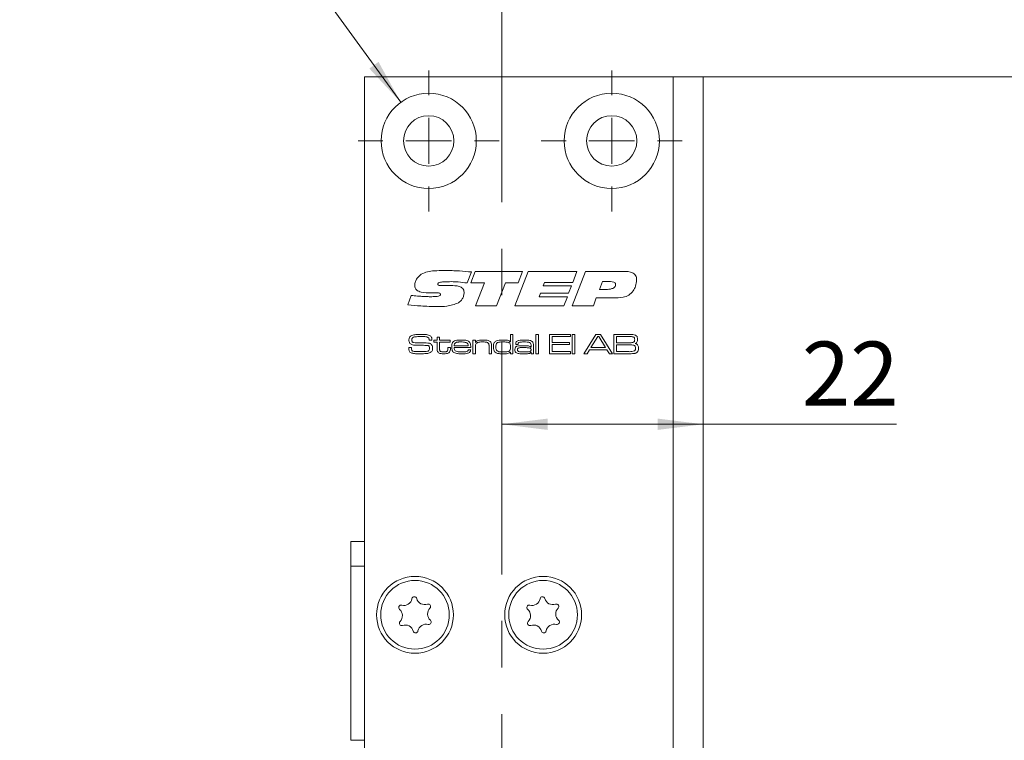
# Model space of a CAD drawing. Units: millimetres. Extents: x 0 to 210, y 0 to 297.
# Drawn here: x 118 to 172, y 156 to 195 of the extents above; entities that cross this region are included whole.
import ezdxf

# ---------------------------------------------------------------- set-up
doc = ezdxf.new("R2010")
doc.units = ezdxf.units.MM
doc.linetypes.add('CENTERX2', pattern=[20.32, 12.7, -2.54, 2.54, -2.54])
doc.styles.add('SLDTEXTSTYLE0', font='TXT', dxfattribs={"width": 0.75})
doc.styles.add('SLDTEXTSTYLE1', font='TXT', dxfattribs={"width": 0.7})
doc.dimstyles.new('SLDDIMSTYLE0', dxfattribs={"dimtxt": 3.5, "dimasz": 2.5, "dimexe": 0, "dimexo": 0.0625, "dimgap": 0.875, "dimtad": 1, "dimlfac": 2, "dimrnd": 1e-09, "dimzin": 12, "dimdsep": 46, "dimtxsty": 'SLDTEXTSTYLE0', "dimsah": 1, "dimcen": 0.09, "dimadec": 0, "dimazin": 3, "dimtfac": 1, "dimtofl": 0, "dimtmove": 0, "dimatfit": 3, "dimfxl": 0, "dimfrac": 2, "dimtolj": 1, "dimtzin": 12, "dimarcsym": 0})
doc.dimstyles.new('SLDDIMSTYLE2', dxfattribs={"dimtxt": 3.5, "dimasz": 2.5, "dimexe": 0, "dimexo": 0.0625, "dimgap": 0.875, "dimtad": 0, "dimtih": 1, "dimtoh": 1, "dimlfac": 2, "dimrnd": 1e-09, "dimzin": 12, "dimdsep": 46, "dimtxsty": 'SLDTEXTSTYLE0', "dimsah": 1, "dimcen": 0, "dimadec": 0, "dimazin": 3, "dimtfac": 1, "dimtofl": 0, "dimtmove": 0, "dimatfit": 3, "dimfxl": 0, "dimfrac": 2, "dimtolj": 1, "dimtzin": 12, "dimarcsym": 0})

# ---------------------------------------------------------------- blocks, each defined once
blk = doc.blocks.new('_D_1')
at = {"color": 7, "linetype": 'Continuous', "lineweight": 0}
for p, q in [((154.728, 192.121), (187.981, 192.121)), ((186.981, 77.121), (186.981, 192.121)), ((154.728, 77.121), (187.981, 77.121))]:
    blk.add_line(p, q, dxfattribs=at)
for points in [[(186.981, 192.121), (186.671, 189.621), (187.291, 189.621)], [(186.981, 77.121), (187.291, 79.621), (186.671, 79.621)]]:
    blk.add_solid(points, dxfattribs=at)
at = {"color": 7, "linetype": 'Continuous', "lineweight": 0, "insert": (182.469, 131.092), "char_height": 3.5, "attachment_point": 1, "rotation": 90, "style": 'SLDTEXTSTYLE0'}
blk.add_mtext('230', dxfattribs=at)
blk = doc.blocks.new('_D_9')
at = {"color": 7, "linetype": 'Continuous', "lineweight": 0}
for p, q in [((134.027, 197.382), (118.034, 197.382)), ((138.852, 190.726), (134.027, 197.382))]:
    blk.add_line(p, q, dxfattribs=at)
blk.add_solid([(138.852, 190.726), (137.636, 192.932), (137.134, 192.569)], dxfattribs=at)
at = {"color": 7, "linetype": 'Continuous', "lineweight": 0, "insert": (118.034, 201.893), "char_height": 3.5, "attachment_point": 1, "style": 'SLDTEXTSTYLE1'}
blk.add_mtext('4x M5', dxfattribs=at)
blk = doc.blocks.new('_D_10')
at = {"color": 7, "linetype": 'Continuous', "lineweight": 0}
for p, q in [((144.376, 173.15), (155.378, 173.15)), ((155.378, 173.15), (165.927, 173.15))]:
    blk.add_line(p, q, dxfattribs=at)
for points in [[(144.376, 173.15), (146.876, 172.84), (146.876, 173.46)], [(155.378, 173.15), (152.878, 173.46), (152.878, 172.84)]]:
    blk.add_solid(points, dxfattribs=at)
at = {"color": 7, "linetype": 'Continuous', "lineweight": 0, "insert": (160.755, 177.661), "char_height": 3.5, "attachment_point": 1, "style": 'SLDTEXTSTYLE0'}
blk.add_mtext('22', dxfattribs=at)
blk = doc.blocks.new('_D_11')
at = {"color": 7, "linetype": 'Continuous', "lineweight": 0}
for p, q in [((147.876, 139.441), (155.378, 139.441)), ((155.378, 139.441), (162.345, 139.441))]:
    blk.add_line(p, q, dxfattribs=at)
for points in [[(147.876, 139.441), (150.376, 139.131), (150.376, 139.751)], [(155.378, 139.441), (152.878, 139.751), (152.878, 139.131)]]:
    blk.add_solid(points, dxfattribs=at)
at = {"color": 7, "linetype": 'Continuous', "lineweight": 0, "insert": (157.173, 143.953), "char_height": 3.5, "attachment_point": 1, "style": 'SLDTEXTSTYLE0'}
blk.add_mtext('15', dxfattribs=at)
blk = doc.blocks.new('SW_CENTERMARKSYMBOL_2')
at = {"color": 0, "linetype": 'Continuous', "lineweight": 0}
for p, q in [((0, 2.5), (0, 3.85)), ((0, 0), (0, 1.25)), ((-2.5, 0), (-3.85, 0)), ((0, 0), (-1.25, 0)), ((0, 0), (0, -1.25)), ((0, 0), (1.25, 0)), ((2.5, 0), (3.85, 0)), ((0, -2.5), (0, -3.85))]:
    blk.add_line(p, q, dxfattribs=at)
blk = doc.blocks.new('SW_CENTERMARKSYMBOL_3')
at = {"color": 0, "linetype": 'Continuous', "lineweight": 0}
for p, q in [((0, 2.5), (0, 3.85)), ((0, 0), (0, 1.25)), ((-2.5, 0), (-3.85, 0)), ((0, 0), (-1.25, 0)), ((0, 0), (0, -1.25)), ((0, 0), (1.25, 0)), ((2.5, 0), (3.85, 0)), ((0, -2.5), (0, -3.85))]:
    blk.add_line(p, q, dxfattribs=at)

msp = doc.modelspace()

# ---------------------------------------------------------------- linework, layer by layer
at = {"color": 7, "linetype": 'CENTERX2', "lineweight": 0}
msp.add_line((144.3763, 83.6714), (144.3763, 205.6396), dxfattribs=at)
at = {"color": 7, "linetype": 'Continuous', "lineweight": 15}
for p, q in [((136.8782, 77.1214), (136.8782, 192.1214)), ((136.8782, 192.1214), (153.7282, 192.1214)), ((153.7282, 192.1214), (153.7282, 145.7464)), ((155.3782, 192.1214), (153.7282, 192.1214)), ((155.3782, 192.1214), (155.3782, 145.7464)), ((142.7084, 181.4628), (142.4794, 180.864)), ((142.685, 180.8643), (142.9224, 181.4976)), ((142.9224, 181.4976), (145.4993, 181.4976)), ((145.0771, 179.6214), (145.8031, 181.4976)), ((145.4993, 181.4976), (145.2655, 180.8643)), ((145.8031, 181.4976), (148.4777, 181.4976)), ((148.2198, 179.6214), (148.9457, 181.4976)), ((148.4777, 181.4976), (148.2472, 180.8878)), ((148.9457, 181.4976), (151.037, 181.4976)), ((143.4197, 180.8643), (142.685, 180.8643)), ((142.94, 179.6214), (143.4197, 180.8643)), ((144.5678, 180.8643), (144.0896, 179.6214)), ((145.2655, 180.8643), (144.5678, 180.8643)), ((146.7074, 180.8878), (146.6356, 180.7002)), ((148.2472, 180.8878), (146.7074, 180.8878)), ((149.8673, 180.9347), (149.7053, 180.5126)), ((150.307, 180.9347), (149.8673, 180.9347)), ((140.5761, 180.3224), (140.5251, 180.3224)), ((141.1514, 180.7236), (141.5831, 180.7236)), ((146.4843, 180.3015), (146.4121, 180.1139)), ((148.0204, 180.3015), (146.4843, 180.3015)), ((146.6356, 180.7002), (148.1751, 180.7002)), ((148.1751, 180.7002), (148.0204, 180.3015)), ((149.7053, 180.5126), (150.0589, 180.5126)), ((139.2375, 179.6771), (139.4123, 180.1813)), ((146.4121, 180.1139), (147.9515, 180.1139)), ((147.9515, 180.1139), (147.7599, 179.6214)), ((149.5294, 180.0435), (149.3711, 179.6214)), ((150.4719, 180.0435), (149.5294, 180.0435)), ((144.0896, 179.6214), (142.94, 179.6214)), ((147.7599, 179.6214), (145.0771, 179.6214)), ((149.3711, 179.6214), (148.2198, 179.6214)), ((144.8378, 177.6448), (144.8378, 178.0559)), ((144.8378, 178.0559), (144.9701, 178.0559)), ((144.9701, 178.0559), (144.9701, 176.9976)), ((146.2342, 178.0559), (146.3665, 178.0559)), ((146.2342, 176.9976), (146.2342, 178.0559)), ((146.3665, 178.0559), (146.3665, 176.9976)), ((146.9692, 178.0559), (148.1157, 178.0559)), ((146.9692, 176.9976), (146.9692, 178.0559)), ((148.1157, 178.0559), (148.1157, 177.9383)), ((148.2186, 178.0559), (148.3509, 178.0559)), ((148.2186, 176.9976), (148.2186, 178.0559)), ((148.3509, 178.0559), (148.3509, 176.9976)), ((148.8481, 176.9976), (149.513, 178.0559)), ((149.513, 178.0559), (149.7631, 178.0559)), ((149.7631, 178.0559), (150.4262, 176.9976)), ((150.4969, 178.0559), (151.2659, 178.0559)), ((150.4969, 176.9976), (150.4969, 178.0559)), ((140.3971, 177.7472), (140.3971, 177.7631)), ((140.5535, 177.7472), (140.3971, 177.7472)), ((140.6486, 177.7325), (140.8397, 177.7325)), ((140.6486, 177.6296), (140.6486, 177.7325)), ((140.8397, 177.6296), (140.6486, 177.6296)), ((140.8397, 177.9089), (140.9719, 177.9089)), ((140.8397, 177.7325), (140.8397, 177.9089)), ((140.8397, 177.2805), (140.8397, 177.6296)), ((140.9719, 177.9089), (140.9719, 177.7325)), ((140.9719, 177.7325), (141.5452, 177.7325)), ((140.9719, 177.6296), (140.9719, 177.3198)), ((141.5452, 177.6296), (140.9719, 177.6296)), ((141.5452, 177.7325), (141.5452, 177.6296)), ((142.7946, 177.7325), (142.9269, 177.7325)), ((142.7946, 176.9976), (142.7946, 177.7325)), ((142.9269, 177.7325), (142.9269, 177.6218)), ((142.9269, 177.6218), (142.9363, 177.6218)), ((144.8293, 177.6448), (144.8378, 177.6448)), ((145.2661, 177.512), (145.132, 177.512)), ((147.1162, 177.9383), (147.1162, 177.6149)), ((148.1157, 177.9383), (147.1162, 177.9383)), ((147.1162, 177.6149), (148.0716, 177.6149)), ((148.0716, 177.6149), (148.0716, 177.4973)), ((149.6111, 177.9383), (149.2406, 177.3356)), ((149.6738, 177.9383), (149.6111, 177.9383)), ((150.0387, 177.3356), (149.6738, 177.9383)), ((151.2659, 177.9383), (150.6439, 177.9383)), ((150.6439, 177.9383), (150.6439, 177.6002)), ((150.6439, 177.6002), (151.2659, 177.6002)), ((139.2923, 177.3356), (139.4444, 177.3356)), ((141.4276, 177.3356), (141.5599, 177.3356)), ((141.4276, 177.2883), (141.4276, 177.3356)), ((141.5599, 177.3356), (141.5599, 177.2883)), ((142.6734, 177.3356), (141.7652, 177.3356)), ((141.7696, 177.4385), (142.5307, 177.4385)), ((142.5367, 177.2181), (142.6715, 177.2181)), ((142.9269, 176.9976), (142.7946, 176.9976)), ((142.9269, 177.3375), (142.9269, 176.9976)), ((143.6766, 176.9976), (143.6766, 177.3632)), ((143.8089, 176.9976), (143.6766, 176.9976)), ((143.8089, 177.4126), (143.8089, 176.9976)), ((144.8525, 177.0922), (144.8318, 177.0922)), ((144.8525, 176.9976), (144.8525, 177.0922)), ((144.9701, 176.9976), (144.8525, 176.9976)), ((145.9584, 177.357), (145.9696, 177.357)), ((145.9724, 177.0837), (145.9653, 177.0837)), ((145.9696, 177.357), (145.9696, 177.436)), ((145.9696, 176.9976), (145.9724, 177.0837)), ((146.1019, 176.9976), (145.9696, 176.9976)), ((146.1019, 177.385), (146.1019, 176.9976)), ((146.3665, 176.9976), (146.2342, 176.9976)), ((148.1157, 176.9976), (146.9692, 176.9976)), ((147.1162, 177.4973), (147.1162, 177.1152)), ((148.0716, 177.4973), (147.1162, 177.4973)), ((147.1162, 177.1152), (148.1157, 177.1152)), ((148.1157, 177.1152), (148.1157, 176.9976)), ((148.3509, 176.9976), (148.2186, 176.9976)), ((149.0252, 176.9976), (148.8481, 176.9976)), ((149.1651, 177.2181), (149.0252, 176.9976)), ((150.1136, 177.2181), (149.1651, 177.2181)), ((149.2406, 177.3356), (150.0387, 177.3356)), ((150.2526, 176.9976), (150.1136, 177.2181)), ((150.4262, 176.9976), (150.2526, 176.9976)), ((151.2659, 176.9976), (150.4969, 176.9976)), ((151.2659, 177.4826), (150.6439, 177.4826)), ((150.6439, 177.4826), (150.6439, 177.1152)), ((150.6439, 177.1152), (151.2659, 177.1152)), ((136.8782, 166.7464), (136.1282, 166.7464)), ((136.1282, 166.7464), (136.1282, 165.3964)), ((136.8782, 165.3964), (136.1282, 165.3964)), ((136.1282, 165.3964), (136.1282, 155.8964)), ((136.1282, 155.8964), (136.8782, 155.8964))]:
    msp.add_line(p, q, dxfattribs=at)
for centre, radius in [((140.3782, 188.6214), 2.6), ((150.3782, 188.6214), 2.6), ((140.3782, 188.6214), 1.375), ((150.3782, 188.6214), 1.375), ((139.6282, 162.7464), 2.1), ((139.6282, 162.7464), 1.875), ((146.6282, 162.7464), 2.1), ((146.6282, 162.7464), 1.875)]:
    msp.add_circle(centre, radius, dxfattribs=at)
for centre, radius, start, end in [((139.0193, 163.7104), 0.453, 255.3408, 349.21217), ((139.5942, 163.6009), 0.1323, 15.3408, 169.21217), ((140.1586, 163.7557), 0.453, 195.3408, 289.21217), ((146.0193, 163.7104), 0.453, 255.3408, 349.21217), ((146.5942, 163.6009), 0.1323, 15.3408, 169.21217), ((147.1586, 163.7557), 0.453, 195.3408, 289.21217), ((138.8711, 163.1442), 0.1323, 75.3408, 229.21217), ((138.4888, 162.7011), 0.453, 315.3408, 49.21217), ((140.3512, 163.203), 0.1323, 315.3408, 109.21217), ((140.7675, 162.7917), 0.453, 135.3408, 229.21217), ((145.8711, 163.1442), 0.1323, 75.3408, 229.21217), ((145.4888, 162.7011), 0.453, 315.3408, 49.21217), ((147.3512, 163.203), 0.1323, 315.3408, 109.21217), ((147.7675, 162.7917), 0.453, 135.3408, 229.21217), ((140.3852, 162.3485), 0.1323, 255.3408, 49.21217), ((147.3852, 162.3485), 0.1323, 255.3408, 49.21217), ((138.9051, 162.2897), 0.1323, 135.3408, 289.21217), ((139.0977, 161.737), 0.453, 15.3408, 109.21217), ((140.2371, 161.7823), 0.453, 75.3408, 169.21217), ((145.9051, 162.2897), 0.1323, 135.3408, 289.21217), ((146.0977, 161.737), 0.453, 15.3408, 109.21217), ((147.2371, 161.7823), 0.453, 75.3408, 169.21217), ((139.6621, 161.8918), 0.1323, 195.3408, 349.21217), ((146.6621, 161.8918), 0.1323, 195.3408, 349.21217)]:
    msp.add_arc(centre, radius, start, end, dxfattribs=at)
for points, knots in [([(139.6127, 180.7313), (139.6202, 180.8003), (139.6353, 180.9385), (139.7537, 181.1621), (139.8907, 181.2769), (139.9744, 181.347)], [0, 0, 0, 0, 0.28002926, 0.56058376, 1, 1, 1, 1]), ([(139.9744, 181.347), (140.085, 181.3969), (140.3068, 181.4971), (140.7419, 181.5356), (141.0527, 181.5411), (141.2426, 181.5445)], [0, 0, 0, 0, 0.27898557, 0.55928123, 1, 1, 1, 1]), ([(141.2426, 181.5445), (141.5168, 181.5394), (142.0065, 181.5304), (142.4939, 181.4834), (142.7084, 181.4628)], [0, 0, 0, 0, 0.5599776, 1, 1, 1, 1]), ([(151.037, 181.4976), (151.1984, 181.4921), (151.4002, 181.4852), (151.6065, 181.3656), (151.7153, 181.2453), (151.7287, 181.1246), (151.7376, 181.0443)], [0, 0, 0, 0, 0.5001894, 0.6258093, 0.7512074, 1, 1, 1, 1]), ([(140.5251, 180.3224), (140.3375, 180.3247), (140.1029, 180.3277), (139.8318, 180.4011), (139.7084, 180.4711), (139.6238, 180.5905), (139.6164, 180.6843), (139.6127, 180.7313)], [0, 0, 0, 0, 0.50071911, 0.62598797, 0.7508132, 0.87521254, 1, 1, 1, 1]), ([(141.6117, 180.9347), (141.482, 180.9338), (141.2875, 180.9323), (141.0609, 180.9138), (140.9503, 180.8852), (140.901, 180.8551), (140.8819, 180.8276), (140.8801, 180.8113), (140.8791, 180.8032)], [0, 0, 0, 0, 0.5003666, 0.7504372, 0.8752616, 0.9375854, 0.9688065, 1, 1, 1, 1]), ([(140.8791, 180.8032), (140.8806, 180.7899), (140.8829, 180.7699), (140.9015, 180.7506), (140.9356, 180.7312), (141.0227, 180.7263), (141.0999, 180.7247), (141.1514, 180.7236)], [0, 0, 0, 0, 0.1239941, 0.1866338, 0.2493083, 0.4989696, 1, 1, 1, 1]), ([(142.4794, 180.864), (142.318, 180.8852), (142.0299, 180.9231), (141.7394, 180.9312), (141.6117, 180.9347)], [0, 0, 0, 0, 0.56002301, 1, 1, 1, 1]), ([(150.0589, 180.5126), (150.1707, 180.5153), (150.338, 180.5195), (150.5197, 180.609), (150.5818, 180.7057), (150.5862, 180.7616), (150.5885, 180.7896)], [0, 0, 0, 0, 0.500974, 0.7498078, 0.8747787, 1, 1, 1, 1]), ([(150.5885, 180.7896), (150.5873, 180.8044), (150.5849, 180.8341), (150.5522, 180.8857), (150.4547, 180.9315), (150.3662, 180.9334), (150.307, 180.9347)], [0, 0, 0, 0, 0.1252837, 0.250578, 0.4993413, 1, 1, 1, 1]), ([(151.7376, 181.0443), (151.7266, 180.9216), (151.7069, 180.7026), (151.5959, 180.5136), (151.5471, 180.4305)], [0, 0, 0, 0, 0.5598642, 1, 1, 1, 1]), ([(140.4687, 180.1139), (140.5685, 180.115), (140.7181, 180.1167), (140.8928, 180.1329), (140.9759, 180.1624), (141.014, 180.1982), (141.0179, 180.2234), (141.0198, 180.2359)], [0, 0, 0, 0, 0.5008791, 0.7510949, 0.8757848, 0.9379761, 1, 1, 1, 1]), ([(140.8524, 180.3249), (140.8008, 180.3247), (140.7087, 180.3244), (140.6166, 180.323), (140.5761, 180.3224)], [0, 0, 0, 0, 0.559999, 1, 1, 1, 1]), ([(141.0198, 180.2359), (141.0192, 180.2449), (141.0181, 180.2627), (141.0049, 180.287), (140.9835, 180.3038), (140.9333, 180.3233), (140.8884, 180.3242), (140.8524, 180.3249)], [0, 0, 0, 0, 0.1252192, 0.2499627, 0.3751302, 0.5003773, 1, 1, 1, 1]), ([(141.5831, 180.7236), (141.7367, 180.7203), (141.9289, 180.7162), (142.1445, 180.6371), (142.2387, 180.57), (142.3012, 180.4694), (142.3069, 180.3929), (142.3097, 180.3546)], [0, 0, 0, 0, 0.5001958, 0.6254768, 0.7504077, 0.8750729, 1, 1, 1, 1]), ([(142.3097, 180.3546), (142.305, 180.2909), (142.2955, 180.1634), (142.2026, 179.9489), (142.0755, 179.8426), (141.9979, 179.7778)], [0, 0, 0, 0, 0.2806552, 0.5612313, 1, 1, 1, 1]), ([(151.5471, 180.4305), (151.4726, 180.3459), (151.3235, 180.1768), (150.9323, 180.0516), (150.6467, 180.0466), (150.4719, 180.0435)], [0, 0, 0, 0, 0.2794101, 0.5589119, 1, 1, 1, 1]), ([(140.8447, 179.5745), (140.5438, 179.5803), (140.0064, 179.5908), (139.4724, 179.6507), (139.2375, 179.6771)], [0, 0, 0, 0, 0.5599753, 1, 1, 1, 1]), ([(139.4123, 180.1813), (139.5317, 180.1693), (139.7284, 180.1496), (140.003, 180.1293), (140.2357, 180.117), (140.3911, 180.1149), (140.4687, 180.1139)], [0, 0, 0, 0, 0.3400036, 0.5600051, 0.7800034, 1, 1, 1, 1]), ([(141.9979, 179.7778), (141.7894, 179.7032), (141.4157, 179.5695), (141.0198, 179.5729), (140.8447, 179.5745)], [0, 0, 0, 0, 0.5578317, 1, 1, 1, 1]), ([(139.3842, 177.9649), (139.4266, 177.9872), (139.5026, 178.027), (139.5878, 178.0353), (139.6254, 178.0389)], [0, 0, 0, 0, 0.558275, 1, 1, 1, 1]), ([(139.6254, 178.0389), (139.6939, 178.0447), (139.8161, 178.0551), (139.9389, 178.0557), (139.9929, 178.0559)], [0, 0, 0, 0, 0.5599634, 1, 1, 1, 1]), ([(139.9929, 178.0559), (140.0846, 178.0582), (140.2477, 178.0623), (140.3992, 178.0031), (140.4655, 177.9771)], [0, 0, 0, 0, 0.5623049, 1, 1, 1, 1]), ([(151.2659, 178.0559), (151.3152, 178.0553), (151.4032, 178.0543), (151.4911, 178.0506), (151.5298, 178.049)], [0, 0, 0, 0, 0.5600113, 1, 1, 1, 1]), ([(151.5298, 178.049), (151.581, 178.0426), (151.6723, 178.0311), (151.7319, 177.9623), (151.7581, 177.9321)], [0, 0, 0, 0, 0.5611942, 1, 1, 1, 1]), ([(139.2963, 177.758), (139.2989, 177.8031), (139.3036, 177.8834), (139.3596, 177.9401), (139.3842, 177.9649)], [0, 0, 0, 0, 0.5609582, 1, 1, 1, 1]), ([(139.3516, 177.5658), (139.3325, 177.5992), (139.2981, 177.659), (139.2968, 177.7276), (139.2963, 177.758)], [0, 0, 0, 0, 0.5577339, 1, 1, 1, 1]), ([(139.7177, 177.464), (139.6446, 177.4658), (139.5429, 177.4682), (139.4166, 177.5087), (139.3733, 177.5468), (139.3516, 177.5658)], [0, 0, 0, 0, 0.5603016, 0.7804416, 1, 1, 1, 1]), ([(139.4954, 177.8719), (139.4879, 177.8633), (139.4729, 177.846), (139.4601, 177.8065), (139.4588, 177.7773), (139.4579, 177.7594)], [0, 0, 0, 0, 0.2794928, 0.5596339, 1, 1, 1, 1]), ([(139.4579, 177.7594), (139.4584, 177.7416), (139.4593, 177.7061), (139.4719, 177.6554), (139.5099, 177.6258), (139.5366, 177.6172), (139.55, 177.6129)], [0, 0, 0, 0, 0.28088995, 0.55994203, 0.77937864, 1, 1, 1, 1]), ([(139.9867, 177.9383), (139.8933, 177.9367), (139.7633, 177.9344), (139.5948, 177.9207), (139.5284, 177.8881), (139.4954, 177.8719)], [0, 0, 0, 0, 0.5612008, 0.7815871, 1, 1, 1, 1]), ([(139.55, 177.6129), (139.6067, 177.6042), (139.708, 177.5888), (139.8104, 177.5884), (139.8555, 177.5883)], [0, 0, 0, 0, 0.5595597, 1, 1, 1, 1]), ([(139.8555, 177.5883), (139.9263, 177.5878), (140.0528, 177.5871), (140.1793, 177.5868), (140.2349, 177.5867)], [0, 0, 0, 0, 0.5599993, 1, 1, 1, 1]), ([(140.3782, 177.8639), (140.3463, 177.8845), (140.2819, 177.9263), (140.1435, 177.9342), (140.0462, 177.9367), (139.9867, 177.9383)], [0, 0, 0, 0, 0.2759152, 0.557398, 1, 1, 1, 1]), ([(140.2349, 177.5867), (140.2962, 177.5854), (140.3815, 177.5837), (140.4856, 177.5445), (140.5198, 177.5105), (140.5369, 177.4934)], [0, 0, 0, 0, 0.5600756, 0.7801225, 1, 1, 1, 1]), ([(140.3971, 177.7631), (140.3973, 177.7827), (140.3976, 177.8176), (140.3841, 177.8498), (140.3782, 177.8639)], [0, 0, 0, 0, 0.561398, 1, 1, 1, 1]), ([(140.4655, 177.9771), (140.4843, 177.9616), (140.5219, 177.9306), (140.5506, 177.8465), (140.5524, 177.7849), (140.5535, 177.7472)], [0, 0, 0, 0, 0.2798, 0.5590093, 1, 1, 1, 1]), ([(141.6334, 177.3706), (141.6342, 177.4183), (141.6355, 177.5034), (141.6703, 177.5807), (141.6855, 177.6147)], [0, 0, 0, 0, 0.5608274, 1, 1, 1, 1]), ([(141.6855, 177.6147), (141.7173, 177.6494), (141.781, 177.7192), (141.9511, 177.7437), (142.0686, 177.7459), (142.1405, 177.7472)], [0, 0, 0, 0, 0.2776397, 0.5579265, 1, 1, 1, 1]), ([(141.8401, 177.5961), (141.8278, 177.5848), (141.8031, 177.5623), (141.7785, 177.5069), (141.773, 177.4645), (141.7696, 177.4385)], [0, 0, 0, 0, 0.2794132, 0.5595368, 1, 1, 1, 1]), ([(142.1339, 177.6443), (142.0996, 177.644), (142.0433, 177.6435), (141.9652, 177.6375), (141.8988, 177.6278), (141.8597, 177.6066), (141.8401, 177.5961)], [0, 0, 0, 0, 0.3403759, 0.5605811, 0.78061, 1, 1, 1, 1]), ([(142.4671, 177.5922), (142.4067, 177.612), (142.2982, 177.6475), (142.1843, 177.6453), (142.1339, 177.6443)], [0, 0, 0, 0, 0.5571733, 1, 1, 1, 1]), ([(142.1405, 177.7472), (142.2287, 177.7468), (142.3515, 177.7462), (142.5096, 177.714), (142.5641, 177.6697), (142.5914, 177.6475)], [0, 0, 0, 0, 0.56083663, 0.78078119, 1, 1, 1, 1]), ([(142.5307, 177.4385), (142.5291, 177.472), (142.5263, 177.5315), (142.4852, 177.5737), (142.4671, 177.5922)], [0, 0, 0, 0, 0.5616867, 1, 1, 1, 1]), ([(142.5914, 177.6475), (142.6104, 177.6229), (142.6484, 177.5735), (142.6701, 177.463), (142.6721, 177.384), (142.6734, 177.3356)], [0, 0, 0, 0, 0.2793362, 0.5591977, 1, 1, 1, 1]), ([(142.974, 177.5587), (142.9592, 177.5366), (142.9346, 177.5001), (142.9298, 177.4392), (142.927, 177.3885), (142.9269, 177.3545), (142.9269, 177.3375)], [0, 0, 0, 0, 0.33806352, 0.55857013, 0.77927765, 1, 1, 1, 1]), ([(142.9363, 177.6218), (142.964, 177.6548), (143.0195, 177.7212), (143.1755, 177.7438), (143.2826, 177.7459), (143.3481, 177.7472)], [0, 0, 0, 0, 0.27724236, 0.55764037, 1, 1, 1, 1]), ([(143.3309, 177.6443), (143.2608, 177.643), (143.1631, 177.6412), (143.0393, 177.6106), (142.9957, 177.5759), (142.974, 177.5587)], [0, 0, 0, 0, 0.5605695, 0.7806919, 1, 1, 1, 1]), ([(143.6313, 177.5805), (143.6069, 177.597), (143.5579, 177.6303), (143.4517, 177.6417), (143.3768, 177.6433), (143.3309, 177.6443)], [0, 0, 0, 0, 0.2780458, 0.5586369, 1, 1, 1, 1]), ([(143.3481, 177.7472), (143.4245, 177.7465), (143.5309, 177.7455), (143.6675, 177.7191), (143.7165, 177.6832), (143.7409, 177.6652)], [0, 0, 0, 0, 0.5607428, 0.7807812, 1, 1, 1, 1]), ([(143.6766, 177.3632), (143.6764, 177.389), (143.676, 177.4314), (143.6714, 177.4901), (143.6614, 177.54), (143.6414, 177.567), (143.6313, 177.5805)], [0, 0, 0, 0, 0.3405031, 0.5608007, 0.7805548, 1, 1, 1, 1]), ([(143.7409, 177.6652), (143.7567, 177.6455), (143.7885, 177.6059), (143.8069, 177.5162), (143.8081, 177.4519), (143.8089, 177.4126)], [0, 0, 0, 0, 0.2791489, 0.5591769, 1, 1, 1, 1]), ([(143.9118, 177.3696), (143.9123, 177.4159), (143.9132, 177.4984), (143.9462, 177.5738), (143.9607, 177.6069)], [0, 0, 0, 0, 0.5608864, 1, 1, 1, 1]), ([(143.9607, 177.6069), (143.9961, 177.6464), (144.0675, 177.7259), (144.2608, 177.7432), (144.3925, 177.7457), (144.4731, 177.7472)], [0, 0, 0, 0, 0.2773211, 0.5576897, 1, 1, 1, 1]), ([(144.1325, 177.6044), (144.1128, 177.589), (144.0735, 177.5582), (144.047, 177.4709), (144.0452, 177.4081), (144.0441, 177.3696)], [0, 0, 0, 0, 0.2786512, 0.5586647, 1, 1, 1, 1]), ([(144.4641, 177.6443), (144.4259, 177.6442), (144.363, 177.6439), (144.2757, 177.6389), (144.2014, 177.6322), (144.1554, 177.6136), (144.1325, 177.6044)], [0, 0, 0, 0, 0.3403106, 0.5605052, 0.7805891, 1, 1, 1, 1]), ([(144.7537, 177.6106), (144.7004, 177.6228), (144.605, 177.6447), (144.5073, 177.6444), (144.4641, 177.6443)], [0, 0, 0, 0, 0.5588952, 1, 1, 1, 1]), ([(144.4731, 177.7472), (144.5451, 177.7475), (144.6454, 177.7479), (144.7723, 177.7094), (144.8103, 177.6663), (144.8293, 177.6448)], [0, 0, 0, 0, 0.5609253, 0.7806357, 1, 1, 1, 1]), ([(144.8525, 177.3644), (144.852, 177.4174), (144.8512, 177.4912), (144.807, 177.5776), (144.7715, 177.5996), (144.7537, 177.6106)], [0, 0, 0, 0, 0.5602873, 0.7801375, 1, 1, 1, 1]), ([(145.1318, 177.5444), (145.1333, 177.5681), (145.1364, 177.6154), (145.1761, 177.6778), (145.2394, 177.7126), (145.3774, 177.7445), (145.4956, 177.746), (145.5902, 177.7472)], [0, 0, 0, 0, 0.124907, 0.2492217, 0.3738736, 0.4991349, 1, 1, 1, 1]), ([(145.132, 177.512), (145.1319, 177.5181), (145.1317, 177.5289), (145.1318, 177.5397), (145.1318, 177.5444)], [0, 0, 0, 0, 0.5600003, 1, 1, 1, 1]), ([(145.5966, 177.6443), (145.5315, 177.6429), (145.434, 177.6408), (145.3117, 177.6276), (145.2673, 177.5725), (145.2652, 177.5391), (145.2641, 177.5224)], [0, 0, 0, 0, 0.5022379, 0.7511522, 0.8750613, 1, 1, 1, 1]), ([(145.2641, 177.5224), (145.2648, 177.5205), (145.2661, 177.5172), (145.2661, 177.5136), (145.2661, 177.512)], [0, 0, 0, 0, 0.5583946, 1, 1, 1, 1]), ([(145.5902, 177.7472), (145.6758, 177.7467), (145.7949, 177.7459), (145.9491, 177.7223), (146.0051, 177.6834), (146.033, 177.6641)], [0, 0, 0, 0, 0.5608652, 0.7809175, 1, 1, 1, 1]), ([(145.9308, 177.5779), (145.9038, 177.5966), (145.8495, 177.6341), (145.7307, 177.6417), (145.6475, 177.6433), (145.5966, 177.6443)], [0, 0, 0, 0, 0.2774837, 0.5582694, 1, 1, 1, 1]), ([(145.9696, 177.436), (145.9692, 177.4646), (145.9684, 177.5155), (145.9423, 177.5589), (145.9308, 177.5779)], [0, 0, 0, 0, 0.5616043, 1, 1, 1, 1]), ([(146.033, 177.6641), (146.0515, 177.6428), (146.0885, 177.6002), (146.1004, 177.4989), (146.1013, 177.4282), (146.1019, 177.385)], [0, 0, 0, 0, 0.2788151, 0.5587968, 1, 1, 1, 1]), ([(151.584, 177.9041), (151.5559, 177.9149), (151.4993, 177.9367), (151.3905, 177.9337), (151.3132, 177.9366), (151.2659, 177.9383)], [0, 0, 0, 0, 0.2773245, 0.5583589, 1, 1, 1, 1]), ([(151.2659, 177.6002), (151.3, 177.6003), (151.3563, 177.6004), (151.4344, 177.6026), (151.5011, 177.6051), (151.5429, 177.6198), (151.5638, 177.6271)], [0, 0, 0, 0, 0.3403512, 0.5605861, 0.7807015, 1, 1, 1, 1]), ([(151.5638, 177.6271), (151.5764, 177.6361), (151.6016, 177.6541), (151.6252, 177.7057), (151.6274, 177.7452), (151.6288, 177.7693)], [0, 0, 0, 0, 0.27938655, 0.55951576, 1, 1, 1, 1]), ([(151.6288, 177.7693), (151.6276, 177.7968), (151.626, 177.8351), (151.6075, 177.8815), (151.5918, 177.8966), (151.584, 177.9041)], [0, 0, 0, 0, 0.5601041, 0.7803878, 1, 1, 1, 1]), ([(151.7905, 177.7851), (151.7897, 177.7577), (151.788, 177.7031), (151.7649, 177.6273), (151.7103, 177.5789), (151.6701, 177.5633), (151.6499, 177.5554)], [0, 0, 0, 0, 0.28092, 0.5600663, 0.7795175, 1, 1, 1, 1]), ([(151.6499, 177.5554), (151.6829, 177.5486), (151.7484, 177.5351), (151.832, 177.4395), (151.8336, 177.3525), (151.8346, 177.2991)], [0, 0, 0, 0, 0.28105479, 0.55884537, 1, 1, 1, 1]), ([(151.7581, 177.9321), (151.7692, 177.9058), (151.7892, 177.8586), (151.7901, 177.8076), (151.7905, 177.7851)], [0, 0, 0, 0, 0.5589248, 1, 1, 1, 1]), ([(139.2963, 177.2879), (139.2956, 177.2968), (139.2943, 177.3127), (139.293, 177.3286), (139.2923, 177.3356)], [0, 0, 0, 0, 0.5599606, 1, 1, 1, 1]), ([(139.4109, 177.0469), (139.3878, 177.0608), (139.3418, 177.0886), (139.298, 177.1774), (139.2969, 177.2459), (139.2963, 177.2879)], [0, 0, 0, 0, 0.2801751, 0.5590014, 1, 1, 1, 1]), ([(139.8433, 176.9976), (139.7609, 176.9953), (139.6142, 176.9914), (139.4728, 177.03), (139.4109, 177.0469)], [0, 0, 0, 0, 0.5615116, 1, 1, 1, 1]), ([(139.4453, 177.3118), (139.4443, 177.2744), (139.443, 177.2226), (139.4734, 177.1602), (139.5003, 177.1476), (139.5138, 177.1413)], [0, 0, 0, 0, 0.5618186, 0.7799298, 1, 1, 1, 1]), ([(139.4444, 177.3356), (139.4444, 177.3312), (139.4443, 177.3232), (139.445, 177.3153), (139.4453, 177.3118)], [0, 0, 0, 0, 0.56007359, 1, 1, 1, 1]), ([(139.5138, 177.1413), (139.5616, 177.1334), (139.6404, 177.1203), (139.7517, 177.1173), (139.8458, 177.1155), (139.9086, 177.1153), (139.94, 177.1152)], [0, 0, 0, 0, 0.3393605, 0.5595687, 0.7797845, 1, 1, 1, 1]), ([(140.3488, 177.4454), (140.2313, 177.4532), (140.0211, 177.4672), (139.8105, 177.465), (139.7177, 177.464)], [0, 0, 0, 0, 0.5593322, 1, 1, 1, 1]), ([(140.5461, 177.1271), (140.49, 177.0875), (140.3765, 177.0075), (140.1252, 177.0048), (139.9503, 177.0003), (139.8433, 176.9976)], [0, 0, 0, 0, 0.2753234, 0.5569967, 1, 1, 1, 1]), ([(139.94, 177.1152), (140.0105, 177.1151), (140.1363, 177.115), (140.2609, 177.1312), (140.3158, 177.1384)], [0, 0, 0, 0, 0.560162, 1, 1, 1, 1]), ([(140.3158, 177.1384), (140.335, 177.1439), (140.3734, 177.1549), (140.422, 177.2119), (140.4258, 177.2634), (140.4281, 177.295)], [0, 0, 0, 0, 0.2806949, 0.5601858, 1, 1, 1, 1]), ([(140.4281, 177.295), (140.4274, 177.3304), (140.4265, 177.3798), (140.387, 177.4303), (140.3616, 177.4404), (140.3488, 177.4454)], [0, 0, 0, 0, 0.5592599, 0.7793206, 1, 1, 1, 1]), ([(140.5369, 177.4934), (140.5551, 177.4612), (140.5876, 177.4034), (140.5891, 177.3375), (140.5898, 177.3083)], [0, 0, 0, 0, 0.55809191, 1, 1, 1, 1]), ([(140.5898, 177.3083), (140.5888, 177.2726), (140.587, 177.2089), (140.5586, 177.1521), (140.5461, 177.1271)], [0, 0, 0, 0, 0.5605506, 1, 1, 1, 1]), ([(140.8856, 177.0791), (140.8744, 177.0955), (140.8521, 177.1284), (140.8406, 177.1992), (140.84, 177.2496), (140.8397, 177.2805)], [0, 0, 0, 0, 0.2793802, 0.5592559, 1, 1, 1, 1]), ([(141.2058, 176.9976), (141.1425, 176.9989), (141.0544, 177.0009), (140.9426, 177.0298), (140.9046, 177.0627), (140.8856, 177.0791)], [0, 0, 0, 0, 0.5606957, 0.7808026, 1, 1, 1, 1]), ([(140.9719, 177.3198), (140.9723, 177.2996), (140.9729, 177.2663), (140.9748, 177.2204), (140.9781, 177.1802), (140.9947, 177.1593), (141.003, 177.1489)], [0, 0, 0, 0, 0.3406394, 0.5610483, 0.7805731, 1, 1, 1, 1]), ([(141.003, 177.1489), (141.0199, 177.1365), (141.0541, 177.1117), (141.1297, 177.1024), (141.183, 177.1012), (141.2156, 177.1005)], [0, 0, 0, 0, 0.2782223, 0.5587233, 1, 1, 1, 1]), ([(141.5165, 177.086), (141.4931, 177.0649), (141.4462, 177.0227), (141.334, 177.001), (141.2544, 176.9989), (141.2058, 176.9976)], [0, 0, 0, 0, 0.2783906, 0.5586933, 1, 1, 1, 1]), ([(141.2156, 177.1005), (141.2531, 177.1006), (141.3052, 177.1007), (141.3714, 177.1186), (141.3928, 177.1393), (141.4035, 177.1496)], [0, 0, 0, 0, 0.5609033, 0.7807863, 1, 1, 1, 1]), ([(141.4035, 177.1496), (141.4129, 177.1746), (141.4298, 177.2194), (141.4283, 177.2672), (141.4276, 177.2883)], [0, 0, 0, 0, 0.5565545, 1, 1, 1, 1]), ([(141.5599, 177.2883), (141.561, 177.2482), (141.563, 177.1769), (141.5307, 177.1137), (141.5165, 177.086)], [0, 0, 0, 0, 0.56209, 1, 1, 1, 1]), ([(141.7563, 177.06), (141.7314, 177.0814), (141.6816, 177.1241), (141.6398, 177.2362), (141.6358, 177.3196), (141.6334, 177.3706)], [0, 0, 0, 0, 0.27921002, 0.55938373, 1, 1, 1, 1]), ([(142.2241, 176.9976), (142.1344, 176.9952), (141.9748, 176.9911), (141.8228, 177.039), (141.7563, 177.06)], [0, 0, 0, 0, 0.5619673, 1, 1, 1, 1]), ([(141.7652, 177.3356), (141.7671, 177.2989), (141.7705, 177.2334), (141.8087, 177.1807), (141.8254, 177.1576)], [0, 0, 0, 0, 0.56215358, 1, 1, 1, 1]), ([(141.8254, 177.1576), (141.8581, 177.141), (141.9239, 177.1075), (142.0565, 177.1033), (142.1503, 177.1015), (142.2076, 177.1005)], [0, 0, 0, 0, 0.2779598, 0.5586707, 1, 1, 1, 1]), ([(142.2076, 177.1005), (142.2648, 177.1012), (142.3444, 177.1022), (142.4477, 177.1138), (142.487, 177.1366), (142.5066, 177.148)], [0, 0, 0, 0, 0.5608404, 0.7810016, 1, 1, 1, 1]), ([(142.6715, 177.2181), (142.6694, 177.1946), (142.6651, 177.1478), (142.6293, 177.0846), (142.5709, 177.0431), (142.4363, 177.0003), (142.3184, 176.9988), (142.2241, 176.9976)], [0, 0, 0, 0, 0.1249924, 0.2496318, 0.3743695, 0.4995668, 1, 1, 1, 1]), ([(142.5066, 177.148), (142.5155, 177.1597), (142.5314, 177.1807), (142.5351, 177.2066), (142.5367, 177.2181)], [0, 0, 0, 0, 0.5580088, 1, 1, 1, 1]), ([(144.0569, 177.0469), (144.0271, 177.0663), (143.9676, 177.105), (143.9165, 177.2248), (143.9135, 177.3146), (143.9118, 177.3696)], [0, 0, 0, 0, 0.2794682, 0.5589485, 1, 1, 1, 1]), ([(144.0441, 177.3696), (144.0459, 177.3237), (144.0486, 177.2547), (144.0864, 177.1671), (144.2092, 177.0936), (144.3269, 177.0974), (144.4212, 177.1005)], [0, 0, 0, 0, 0.2504247, 0.375425, 0.4997483, 1, 1, 1, 1]), ([(144.4405, 176.9976), (144.3963, 176.9979), (144.3234, 176.9985), (144.2224, 177.0043), (144.1366, 177.0147), (144.0835, 177.0362), (144.0569, 177.0469)], [0, 0, 0, 0, 0.3402183, 0.5603358, 0.7803262, 1, 1, 1, 1]), ([(144.4212, 177.1005), (144.4607, 177.1007), (144.5257, 177.101), (144.6159, 177.1055), (144.6927, 177.112), (144.7403, 177.131), (144.7641, 177.1404)], [0, 0, 0, 0, 0.3403133, 0.5605168, 0.7806129, 1, 1, 1, 1]), ([(144.8318, 177.0922), (144.8025, 177.0656), (144.7436, 177.0121), (144.6001, 177.0004), (144.5011, 176.9986), (144.4405, 176.9976)], [0, 0, 0, 0, 0.277983, 0.5582856, 1, 1, 1, 1]), ([(144.7641, 177.1404), (144.7829, 177.1551), (144.8207, 177.1845), (144.8495, 177.2669), (144.8514, 177.3274), (144.8525, 177.3644)], [0, 0, 0, 0, 0.2791468, 0.5589668, 1, 1, 1, 1]), ([(145.0877, 177.2174), (145.0885, 177.2401), (145.09, 177.2855), (145.1086, 177.3479), (145.15, 177.3919), (145.183, 177.4061), (145.1995, 177.4133)], [0, 0, 0, 0, 0.2806337, 0.5601292, 0.7797872, 1, 1, 1, 1]), ([(145.1649, 177.0449), (145.1497, 177.056), (145.1195, 177.0781), (145.0894, 177.1399), (145.0884, 177.188), (145.0877, 177.2174)], [0, 0, 0, 0, 0.2802286, 0.55938674, 1, 1, 1, 1]), ([(145.5918, 176.9976), (145.5103, 176.9945), (145.3653, 176.9892), (145.2259, 177.0279), (145.1649, 177.0449)], [0, 0, 0, 0, 0.5626615, 1, 1, 1, 1]), ([(145.1995, 177.4133), (145.2565, 177.4227), (145.3584, 177.4395), (145.4616, 177.4388), (145.5071, 177.4385)], [0, 0, 0, 0, 0.5592491, 1, 1, 1, 1]), ([(145.2721, 177.3124), (145.2628, 177.3067), (145.2443, 177.2951), (145.2234, 177.2607), (145.2213, 177.2327), (145.22, 177.2155)], [0, 0, 0, 0, 0.2802641, 0.5603547, 1, 1, 1, 1]), ([(145.22, 177.2155), (145.2207, 177.2042), (145.2221, 177.1816), (145.24, 177.1436), (145.2661, 177.1294), (145.282, 177.1207)], [0, 0, 0, 0, 0.2813015, 0.5619068, 1, 1, 1, 1]), ([(145.5943, 177.3356), (145.5576, 177.3356), (145.497, 177.3356), (145.4127, 177.3332), (145.3411, 177.3312), (145.2951, 177.3187), (145.2721, 177.3124)], [0, 0, 0, 0, 0.340314, 0.5605154, 0.7806823, 1, 1, 1, 1]), ([(145.282, 177.1207), (145.3201, 177.1144), (145.383, 177.1041), (145.4718, 177.1025), (145.5468, 177.1004), (145.5969, 177.1004), (145.6219, 177.1005)], [0, 0, 0, 0, 0.3393653, 0.5595694, 0.7797843, 1, 1, 1, 1]), ([(145.5071, 177.4385), (145.5943, 177.4375), (145.7157, 177.4359), (145.8779, 177.4258), (145.9317, 177.3799), (145.9584, 177.357)], [0, 0, 0, 0, 0.5617958, 0.78201707, 1, 1, 1, 1]), ([(145.9653, 177.0837), (145.9368, 177.0592), (145.8795, 177.0099), (145.7434, 177.0002), (145.6494, 176.9985), (145.5918, 176.9976)], [0, 0, 0, 0, 0.2783763, 0.558535, 1, 1, 1, 1]), ([(145.9696, 177.2185), (145.9691, 177.2275), (145.9679, 177.2455), (145.9567, 177.2706), (145.9379, 177.2904), (145.8913, 177.318), (145.7725, 177.3328), (145.6657, 177.3345), (145.5943, 177.3356)], [0, 0, 0, 0, 0.0624773, 0.1249483, 0.1873642, 0.2498605, 0.4993162, 1, 1, 1, 1]), ([(145.6219, 177.1005), (145.6891, 177.1015), (145.7896, 177.1029), (145.9032, 177.1176), (145.9446, 177.1478), (145.9654, 177.1755), (145.9679, 177.2013), (145.9696, 177.2185)], [0, 0, 0, 0, 0.501302, 0.7505775, 0.8131407, 0.8756246, 1, 1, 1, 1]), ([(151.6233, 177.4459), (151.5917, 177.4581), (151.5282, 177.4828), (151.4059, 177.4781), (151.319, 177.4809), (151.2659, 177.4826)], [0, 0, 0, 0, 0.2773489, 0.5583717, 1, 1, 1, 1]), ([(151.2659, 177.1152), (151.3354, 177.1125), (151.459, 177.1078), (151.5768, 177.1441), (151.6283, 177.1599)], [0, 0, 0, 0, 0.5630638, 1, 1, 1, 1]), ([(151.5087, 177.0045), (151.4634, 177.0021), (151.3825, 176.998), (151.3015, 176.9977), (151.2659, 176.9976)], [0, 0, 0, 0, 0.5599862, 1, 1, 1, 1]), ([(151.7709, 177.08), (151.7449, 177.0618), (151.702, 177.0316), (151.6302, 177.0176), (151.5698, 177.0091), (151.529, 177.006), (151.5087, 177.0045)], [0, 0, 0, 0, 0.3385721, 0.5589427, 0.7794617, 1, 1, 1, 1]), ([(151.6729, 177.3), (151.6716, 177.3299), (151.6697, 177.3715), (151.6496, 177.4222), (151.632, 177.438), (151.6233, 177.4459)], [0, 0, 0, 0, 0.5600958, 0.7804116, 1, 1, 1, 1]), ([(151.6283, 177.1599), (151.6378, 177.1705), (151.657, 177.1917), (151.6707, 177.2416), (151.672, 177.2779), (151.6729, 177.3)], [0, 0, 0, 0, 0.27884101, 0.55912976, 1, 1, 1, 1]), ([(151.8346, 177.2991), (151.8342, 177.2544), (151.8335, 177.1748), (151.79, 177.1089), (151.7709, 177.08)], [0, 0, 0, 0, 0.5622243, 1, 1, 1, 1])]:
    msp.add_open_spline(points, degree=3, knots=knots, dxfattribs=at)

# ---------------------------------------------------------------- block references
at = {"color": 7, "linetype": 'Continuous', "lineweight": 0}
for name, p in [('SW_CENTERMARKSYMBOL_3', (140.3782, 188.6214)), ('SW_CENTERMARKSYMBOL_2', (150.3782, 188.6214))]:
    msp.add_blockref(name, p, dxfattribs=at)

# ---------------------------------------------------------------- dimensions: what is measured, and where the dimension line sits
for base, p1, p2, angle, picture, middle in [((155.3782, 173.1495), (144.3763, 205.6396), (155.3782, 192.1214), 0, '_D_10', (163.3411, 173.1495)), ((155.3782, 139.4411), (147.8763, 141.6214), (155.3782, 192.1214), 0, '_D_11', (159.7588, 139.4411)), ((186.9812, 192.1214), (153.7282, 77.1214), (153.7282, 192.1214), 90, '_D_1', (186.9812, 134.9708))]:
    dim = msp.add_linear_dim(base=base, p1=p1, p2=p2, angle=angle, dimstyle='SLDDIMSTYLE0', dxfattribs=at)
    dim.commit()
    dim.dimension.update_dxf_attribs({"geometry": picture, "text_midpoint": middle, "dimtype": 160})
dim = msp.add_diameter_dim_2p(p1=(141.9042, 186.5163), p2=(138.8521, 190.7264), text='4x M5', dimstyle='SLDDIMSTYLE2', override={"dimpost": '<>'}, dxfattribs=at)
dim.commit()
dim.dimension.update_dxf_attribs({"geometry": '_D_9', "text_midpoint": (124.5304, 200.1599), "dimtype": 163})

doc.saveas('drawing.dxf')
